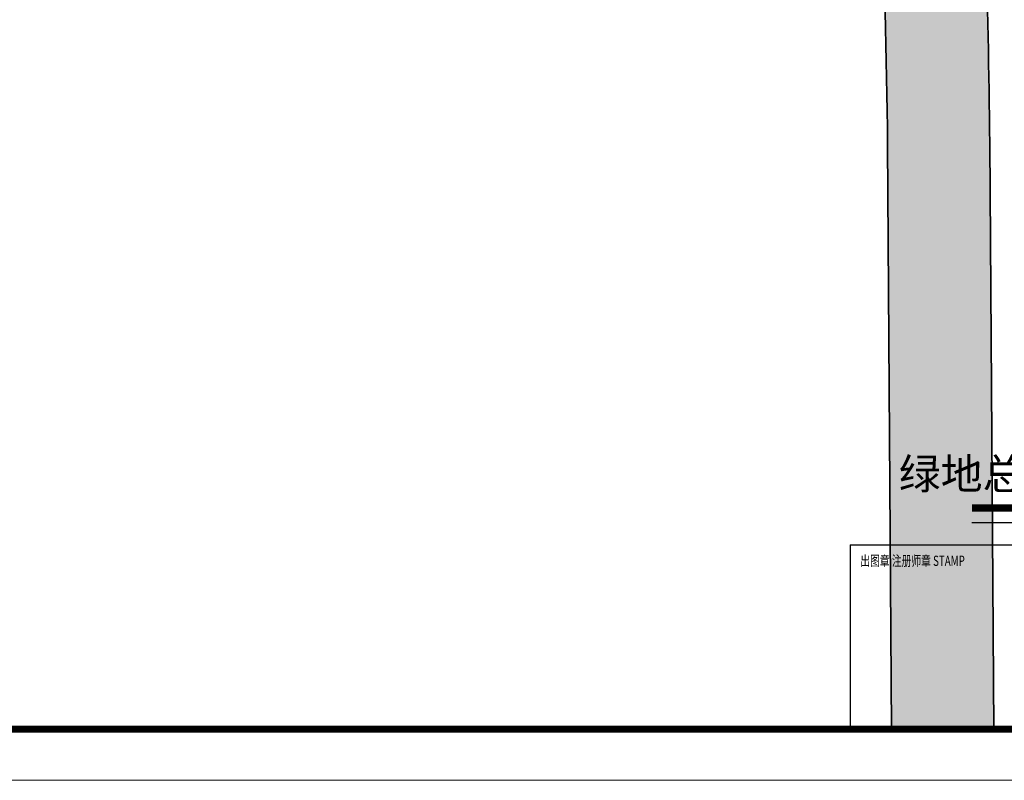
# Model space of a CAD drawing. Extents: x 719403 to 1440399, y 2535681 to 5071770.
# Drawn here: x 720611 to 720708, y 2535681 to 2535755 of the extents above; entities that cross this region are included whole.
import ezdxf
from ezdxf.enums import TextEntityAlignment as Align

# ---------------------------------------------------------------- set-up
doc = ezdxf.new("R2010")
doc.units = 0
doc.header["$LTSCALE"] = 1000
doc.header["$MEASUREMENT"] = 0
doc.linetypes.add('DASH', pattern=[0.35, 0.25, -0.1])
doc.linetypes.add('DASHDOT', pattern=[1, 0.5, -0.25, 0, -0.25])
for name, color, linetype in [('8-E1-2水域', 131, 'Continuous'), ('DIM_SYMB', 3, 'Continuous'), ('JT-道路中线', 10, 'DASHDOT'), ('PUB_TEXT', 7, 'Continuous'), ('YD-E1', 7, 'Continuous'), ('YD-G1', 7, 'Continuous')]:
    doc.layers.add(name, color=color, linetype=linetype)
for name, color, linetype, lineweight in [('Z-TTLB', 7, 'Continuous', 9), ('Z-TTLB-TEX2', 11, 'Continuous', 15), ('Z-TTLB-TEX3', 11, 'Continuous', 15)]:
    doc.layers.add(name, color=color, linetype=linetype, lineweight=lineweight)
doc.styles.add('HT-5-10', font='simhei.ttf', dxfattribs={"width": 0.7, "height": 45})
doc.styles.add('TK_HT', font='simhei.ttf', dxfattribs={"width": 0.7})
doc.styles.add('黑体', font='simhei.ttf')

# ---------------------------------------------------------------- blocks, each defined once
blk = doc.blocks.new('422112224')
at = {"layer": '8-E1-2水域', "ltscale": 5}
h = blk.add_hatch(dxfattribs=at)
h.set_pattern_fill('AR-RROOF', color=3, scale=2, style=0)
h.set_pattern_definition([(0, (0, 0), (5.587999999999999, 2.54), [38.1, -5.08, 12.7, -2.54]), (0, (3.3782, 1.27), (-2.54, 3.3782), [7.62, -0.8382, 15.24, -1.905]), (0, (1.27, 2.159), (13.208, 1.7018), [20.32, -3.556, 10.16, -2.54])])
h.paths.add_polyline_path([(719526.8321809801, 2535686.073014769), (719536.8749425024, 2535686.073014769), (719527.5456607023, 2535785.981389794), (719518.442413263, 2535775.92002357)])
h.paths.add_polyline_path([(719522.0666822884, 2535844.664079328, 0.3883329092225415), (719516.0689977763, 2535850.106186052), (719511.5166781279, 2535850.088224332), (719513.6139498316, 2535827.628421237), (719524.584301351, 2535817.70275223)])
h.paths.add_polyline_path([(719890.78823972, 2535743.241005378), (719891.1767752687, 2535686.073014768), (719901.1762799424, 2535686.073014768), (719900.7871689405, 2535743.325591097, 0.012804751513186), (719899.3031676271, 2535784.853340969), (719888.5952484397, 2535794.920655495, -0.01613960026592369)])
h.paths.add_polyline_path([(719871.8682727914, 2535946.155087424, 0.1754920916896912), (719840.6196490221, 2535990.781918547), (719821.4805743195, 2536004.229243204, -0.1434586992798653), (719814.467959947, 2536013.020102123), (719814.1015298322, 2536013.915678818), (719803.4736519252, 2536013.667840332, 0.1013253787589405), (719809.42267526, 2536002.055746842), (719834.8012267747, 2535977.884678521, -0.268087443382684), (719844.6234992007, 2535945.920928704, 0.2601975946995017), (719845.6864150823, 2535896.18814368, 0.06510432372428375), (719863.4305951782, 2535877.652256929, -0.1815898772873871), (719882.0940456229, 2535846.113448465, -0.009547185060003792), (719885.754084781, 2535815.766060331), (719894.7222618067, 2535825.939208498, 0.03779882626784583)])
h.paths.add_polyline_path([(719826.0377407784, 2536095.765785684), (719815.557286865, 2536095.765785684), (719821.6753981805, 2536076.277744811, -0.1773657433622919), (719820.3712901773, 2536065.152046856, 0.04729274947334626), (719814.0552783039, 2536056.860481479, 0.07100192011768049), (719803.0074194589, 2536033.660946392), (719813.6352973694, 2536033.90878548, -0.06090776130377459), (719822.4692578613, 2536051.455273749, -0.06929163006621704), (719830.425064333, 2536061.063414875, 0.3121942452183485), (719833.2799016476, 2536072.697306157)])
at = {"layer": 'JT-道路中线', "ltscale": 20}
blk.add_lwpolyline([(719951.2072671734, 2536027.114932068), (719904.4346207734, 2536026.024208167), (719869.151744367, 2536025.201422299), (719872.7204399608, 2536013.834381364, -0.08312595286287179), (719920.7857222789, 2535743.494442272), (719921.1756884182, 2535686.073014768)], format="xyb", dxfattribs=at)
at = {"layer": 'YD-E1'}
blk.add_lwpolyline([(719901.1762799424, 2535686.073014768), (719900.7871689405, 2535743.325591097, 0.01280475151318069), (719899.3031676271, 2535784.853340969), (719888.5952484397, 2535794.920655495, -0.01613960026594751), (719890.78823972, 2535743.241005378), (719891.1767752687, 2535686.073014768)], format="xyb", dxfattribs=at)
blk.add_lwpolyline([(719526.8321809801, 2535686.073014769), (719901.1762799424, 2535686.073014768)], dxfattribs=at)
at = {"layer": 'YD-G1'}
for points in [[(719891.1767752687, 2535686.073014768), (719890.7882397212, 2535743.241005205), (719890.7882397212, 2535743.241005205, 0.01614027291353477), (719888.5950875962, 2535794.922805067), (719888.5950875962, 2535794.922805067), (719886.506789903, 2535796.886189912), (719886.506789903, 2535796.886189912), (719880.4254509518, 2535796.844856941), (719880.4254509518, 2535796.844856941), (719779.1997273997, 2535796.156858106), (719779.1997273997, 2535796.156858106), (719782.7683102768, 2535686.073014768)], [(719906.1753425089, 2535686.073014768), (719905.7862367835, 2535743.367748746, 0.01118480029459503), (719904.5999219253, 2535779.873466677), (719899.303167627, 2535784.853340969, -0.01280475151332542), (719900.7871689405, 2535743.325591097), (719901.1762799424, 2535686.073014768)]]:
    blk.add_lwpolyline(points, format="xyb", dxfattribs=at)
blk = doc.blocks.new('template_图框A0_A0_0.0000_8177c391f24540e6a4dd95673a7c9e52')
at = {"layer": 'Defpoints', "linetype": 'DASH'}
for q in [(1109, 46), (969, 10)]:
    blk.add_line((969, 46), q, dxfattribs=at)
at = {"layer": 'Z-TTLB', "lineweight": 13}
blk.add_lwpolyline([(0, 0), (0, 841.0000000018626), (1189, 841.0000000018626), (1189, 0)], close=True, dxfattribs=at)
at = {"layer": 'Z-TTLB', "lineweight": 140, "const_width": 1.4}
blk.add_lwpolyline([(25, 10), (1179, 10), (1179, 831.0000000018626), (25, 831.0000000018626)], close=True, dxfattribs=at)
at = {"layer": 'Defpoints', "linetype": 'DASH', "style": 'TK_HT', "width": 0.7}
blk.add_text('出图章 注册师章 STAMP', height=2, dxfattribs=at).set_placement((971.0001073600724, 41.89231402985752))
at = {"layer": 'Z-TTLB-TEX2', "linetype": 'Continuous', "style": 'HT-5-10', "width": 0.7}
for tag, p in [('建设单位', (1151.5, 82.25)), ('图纸名称', (1151.5, 40.25))]:
    blk.add_attdef(tag, text='', height=2.5, dxfattribs=at).set_placement(p, align=Align.TOP_LEFT)
for tag, p in [('项目名称', (1151.5, 70.5)), ('分项工程', (1151.5, 63.5)), ('专业', (1169, 56.5)), ('图纸比例', (1134, 49.5)), ('设计阶段', (1169, 49.5)), ('图号', (1134, 28.5)), ('版本', (1169, 28.5)), ('归档记录', (1169, 21.5)), ('出图日期', (1134, 21.5))]:
    blk.add_attdef(tag, text='', height=2.5, dxfattribs=at).set_placement(p, align=Align.MIDDLE_CENTER)
at = {"layer": 'Z-TTLB-TEX3', "linetype": 'Continuous', "style": 'HT-5-10', "width": 0.7}
for tag, p in [('专业审定', (1134, 147.5)), ('专业审核', (1134, 140.5)), ('项目负责', (1134, 133.5)), ('方案专业负责', (1134, 126.5)), ('机电专业负责', (1134, 119.5)), ('专业负责', (1134, 112.5)), ('专业校对', (1134, 105.5)), ('专业设计', (1134, 98.5)), ('制图', (1134, 91.5)), ('项目编号', (1134, 56.5))]:
    blk.add_attdef(tag, text='', height=2.5, dxfattribs=at).set_placement(p, align=Align.MIDDLE_CENTER)

msp = doc.modelspace()

# ---------------------------------------------------------------- linework, layer by layer
for points in [[(720220.5124517818, 2536096.573016031), (720762.5124517818, 2536096.573016031), (720762.5124517818, 2535686.073016031), (720220.5124517818, 2535686.073016031)], [(720220.5124517818, 2536096.573014768), (720762.5124517818, 2536096.573014768), (720762.5124517818, 2535686.073014768), (720220.5124517818, 2535686.073014768)], [(720220.5124517818, 2536096.573014769), (720762.5124517818, 2536096.573014769), (720762.5124517818, 2535686.073014769), (720220.5124517818, 2535686.073014769)], [(720220.5124644452, 2536096.573014768), (720762.5124644452, 2536096.573014768), (720762.5124644452, 2535686.073014768), (720220.5124644452, 2535686.073014768)]]:
    msp.add_lwpolyline(points, close=True)
at = {"layer": 'DIM_SYMB', "const_width": 0.7000000000000005}
msp.add_lwpolyline([(720704.4175728203, 2535707.676557635), (720734.4530158581, 2535707.676557635)], dxfattribs=at)
at = {"layer": 'DIM_SYMB'}
msp.add_lwpolyline([(720704.4175728203, 2535706.276557636), (720734.4530158581, 2535706.276557636)], dxfattribs=at)
at = {"layer": 'YD-E1'}
msp.add_lwpolyline([(720332.2164032992, 2535686.073014769), (720706.5605022615, 2535686.073014768)], dxfattribs=at)

# ---------------------------------------------------------------- block references
at = {"layer": '8-E1-2水域'}
msp.add_blockref('422112224', (805.3842349825427, 0), dxfattribs=at)
at = {"layer": 'YD-E1', "xscale": 0.4999999999999021, "yscale": 0.4999999999999021, "zscale": 0.4999999999999021}
msp.add_blockref('template_图框A0_A0_0.0000_8177c391f24540e6a4dd95673a7c9e52', (720208.0124644451, 2535681.073014768), dxfattribs=at)

# ---------------------------------------------------------------- texts
at = {"layer": 'PUB_TEXT', "style": '黑体'}
msp.add_text('绿地总平面图', height=3.004219409282702, dxfattribs=at).set_placement((720697.2716958617, 2535709.513747222))

doc.saveas('drawing.dxf')
